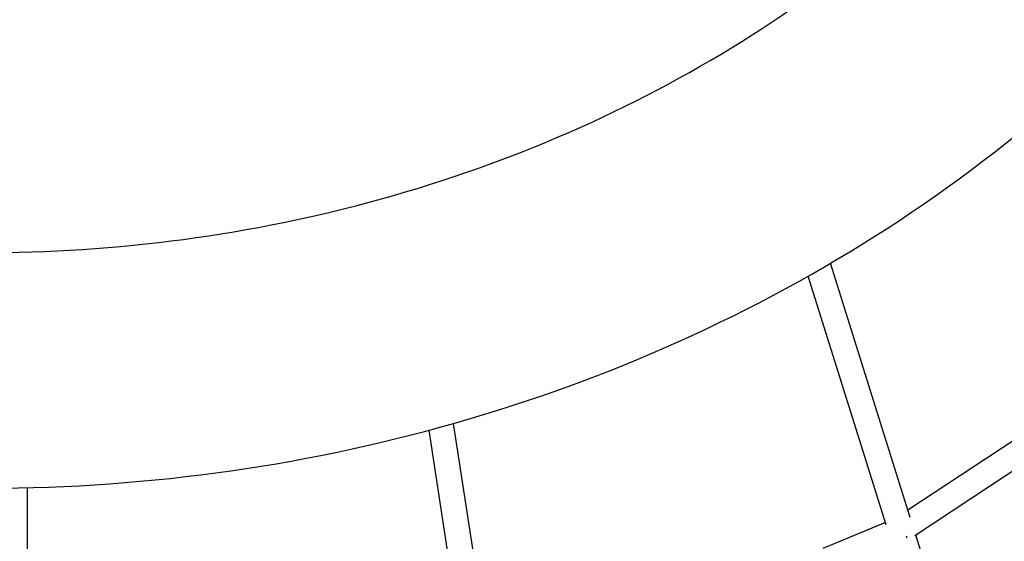
# Model space of a CAD drawing. Units: millimetres. Extents: x -10809 to 6347, y -9291 to 6341.
# Drawn here: x 25 to 728, y -2849 to -2477 of the extents above; entities that cross this region are included whole.
import ezdxf

# ---------------------------------------------------------------- set-up
doc = ezdxf.new("R2010")
doc.units = ezdxf.units.MM
doc.layers.add('BSF_2D', color=7, linetype='Continuous')

# ---------------------------------------------------------------- blocks, each defined once
blk = doc.blocks.new('Berliner_Shout-11_SON458A_2D_Block')
at = {"layer": 'BSF_2D'}
for p, q in [((660.45, -2831.97), (603.46, -2650.5)), ((643.21, -2837.16), (587.48, -2659.7)), ((898.69, -2668.57), (658.78, -2826.66)), ((909.78, -2682.82), (663.65, -2845)), ((345.95, -2958.55), (316.85, -2769.69)), ((363.73, -2955.75), (334.32, -2764.87)), ((30.15, -2994.18), (30.15, -2810.75)), ((642.71, -2835.56), (597.92, -2854.04)), ((710.11, -2990.12), (664.39, -2844.52))]:
    blk.add_line(p, q, dxfattribs=at)
at = {"layer": 'BSF_2D', "extrusion": (0, 0, -1)}
blk.add_ellipse((653.77, -2840.74), major_axis=(-4.23, 7.99), ratio=0.171431, start_param=2.239757, end_param=2.456529, dxfattribs=at)
at = {"layer": 'BSF_2D'}
for points, knots in [([(-902.35, -1994.54), (-885.39, -2077.83), (-852.41, -2159.01), (-757.9, -2307.44), (-696.9, -2374.88), (-553.44, -2489.16), (-471.39, -2536.29), (-294.4, -2605.85), (-199.62, -2628.49), (-6.69, -2647.17), (91.42, -2643.3), (281.18, -2609.58), (372.8, -2579.73), (540.58, -2497.25), (616.64, -2444.55), (746.12, -2321.56), (799.26, -2251.13), (868.14, -2117.7), (889.69, -2056.71), (902.35, -1994.54)], [3.316126, 3.316126, 3.316126, 3.316126, 3.645532, 3.645532, 3.968751, 3.968751, 4.286338, 4.286338, 4.601046, 4.601046, 4.914768, 4.914768, 5.22864, 5.22864, 5.543926, 5.543926, 5.86278, 5.86278, 6.108652, 6.108652, 6.108652, 6.108652]), ([(-1067.27, -2028.11), (-1047.15, -2126.93), (-1009.07, -2222.68), (-900.76, -2399.58), (-830.17, -2480.51), (-663.26, -2619.62), (-566.62, -2677.46), (-357.1, -2763.94), (-244.11, -2792.31), (-13.41, -2816.49), (104.29, -2812.2), (332.3, -2771.17), (442.58, -2734.46), (644.21, -2632.15), (735.62, -2566.67), (889.66, -2413.67), (952.55, -2326.37), (1029.7, -2166.84), (1052.99, -2098.24), (1067.27, -2028.11)], [3.316126, 3.316126, 3.316126, 3.316126, 3.62912, 3.62912, 3.94616, 3.94616, 4.267671, 4.267671, 4.591928, 4.591928, 4.917235, 4.917235, 5.242398, 5.242398, 5.566119, 5.566119, 5.886532, 5.886532, 6.108652, 6.108652, 6.108652, 6.108652])]:
    blk.add_open_spline(points, degree=3, knots=knots, dxfattribs=at)

msp = doc.modelspace()

# ---------------------------------------------------------------- block references
at = {"layer": 'BSF_2D'}
msp.add_blockref('Berliner_Shout-11_SON458A_2D_Block', (0, 0), dxfattribs=at)

doc.saveas('drawing.dxf')
